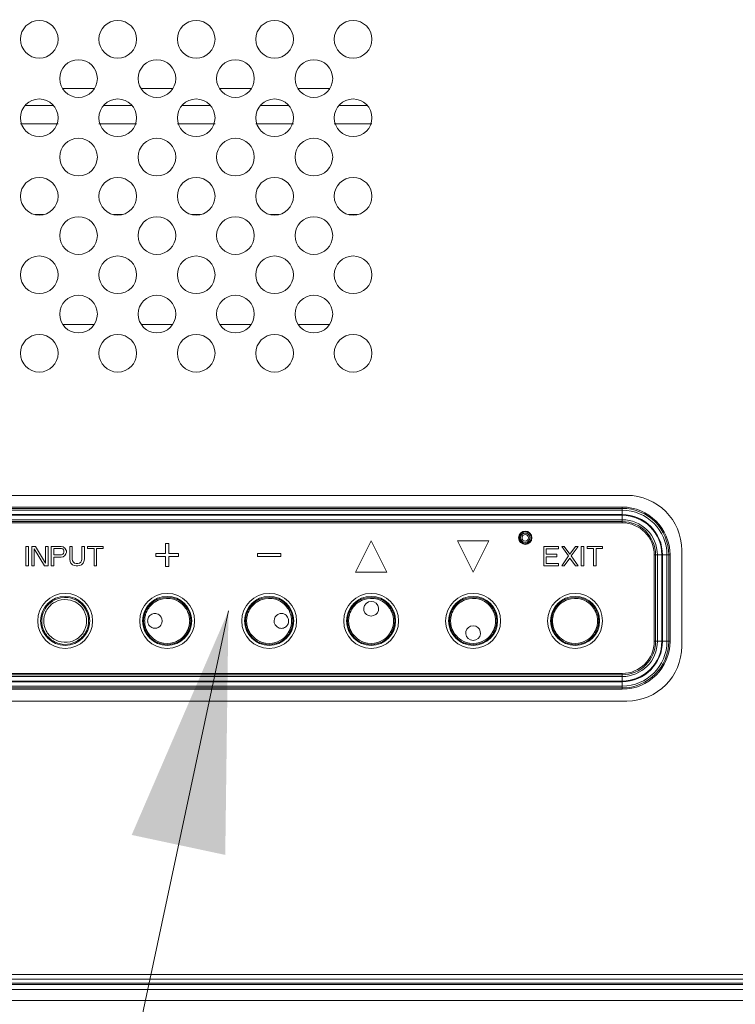
# Model space of a CAD drawing. Extents: x 2 to 219, y -3 to 160.
# Drawn here: x 164 to 167, y 61 to 66 of the extents above; entities that cross this region are included whole.
import ezdxf

# ---------------------------------------------------------------- set-up
doc = ezdxf.new("R2010")
doc.units = 0
doc.header["$MEASUREMENT"] = 0
doc.linetypes.add('$DDT_AUDIT_GENERATED_(58D)', pattern=[0])
for name, color, linetype, lineweight in [('CHASSIS_BOTTOM_LJ64_04262A_BL2', 7, 'Continuous', 0), ('CHASSIS_BRACKET_LJ64_04263_BL2', 7, 'Continuous', 0), ('FFC_LEAD_LJ41_12971A_1_1_BL242', 7, 'Continuous', 0), ('Layer 1333', 7, 'Continuous', 0), ('P403_BUTTON_B_BL169', 7, 'Continuous', 0), ('P463_KEY_COVER_B2_BL171', 7, 'Continuous', 0), ('X754HB_BACK_B_BL14', 7, 'Continuous', 0), ('X754HB_BEZEL_B_BL5', 7, 'Continuous', 0)]:
    doc.layers.add(name, color=color, linetype=linetype, lineweight=lineweight)
doc.styles.add('DC_TEXTSTYLE5', font='arial_0.ttf', dxfattribs={"height": 1.2})
doc.dimstyles.get("Standard").update_dxf_attribs({"dimtxt": 0.18, "dimasz": 0.18, "dimexe": 0.18, "dimexo": 0.0625, "dimgap": 0.09, "dimtad": 0, "dimtih": 1, "dimtoh": 1, "dimdec": 4, "dimzin": 0, "dimdsep": 46, "dimtxsty": 'Standard', "dimcen": 0.09, "dimadec": 0, "dimazin": 0, "dimtfac": 1, "dimtdec": 4, "dimtofl": 0, "dimtmove": 0, "dimatfit": 3, "dimfxl": 1, "dimtolj": 1, "dimtzin": 0, "dimarcsym": 0})

# ---------------------------------------------------------------- blocks, each defined once
blk = doc.blocks.new('*D461')
at = {"layer": 'Defpoints', "color": 0}
for p in [(170.2297, 66.0668), (144.7495, 62.2906), (170.2297, 58.9043)]:
    blk.add_point(p, dxfattribs=at)
at = {"layer": 'Layer 1333', "color": 0, "lineweight": -2, "ltscale": 0.07874}
for p, q in [((170.2297, 66.0043), (170.2297, 58.8943)), ((144.7495, 62.2281), (144.7495, 58.8943)), ((145.9495, 58.9043), (154.8556, 58.9043)), ((169.0297, 58.9043), (160.1236, 58.9043))]:
    blk.add_line(p, q, dxfattribs=at)
at = {"layer": 'Layer 1333', "color": 0}
for points in [[(145.9495, 59.1043), (145.9495, 58.7043), (144.7495, 58.9043)], [(169.0297, 58.7043), (169.0297, 59.1043), (170.2297, 58.9043)]]:
    blk.add_solid(points, dxfattribs=at)
at = {"layer": 'Layer 1333', "color": 0, "lineweight": 0, "insert": (157.4896, 58.9043), "char_height": 1.2, "attachment_point": 5, "style": 'DC_TEXTSTYLE5'}
blk.add_mtext('\\A1;25.48', dxfattribs=at)
blk = doc.blocks.new('*D463')
at = {"layer": 'Defpoints', "color": 0}
for p in [(142.0674, 71.3821), (173.3683, 71.3821), (146.0493, 61.387)]:
    blk.add_point(p, dxfattribs=at)
at = {"layer": 'Layer 1333', "color": 0, "lineweight": -2, "ltscale": 0.07874}
for p, q in [((162.0674, 71.3821), (142.0574, 71.3821)), ((142.0674, 70.1821), (142.0674, 68.9484)), ((142.0674, 62.587), (142.0674, 63.8208)), ((145.9868, 61.387), (142.0574, 61.387))]:
    blk.add_line(p, q, dxfattribs=at)
at = {"layer": 'Layer 1333', "color": 0}
for points in [[(142.2674, 70.1821), (141.8674, 70.1821), (142.0674, 71.3821)], [(141.8674, 62.587), (142.2674, 62.587), (142.0674, 61.387)]]:
    blk.add_solid(points, dxfattribs=at)
at = {"layer": 'Layer 1333', "color": 0, "lineweight": 0, "insert": (142.0674, 66.3846), "char_height": 1.2, "attachment_point": 5, "rotation": 90, "style": 'DC_TEXTSTYLE5'}
blk.add_mtext('\\A1;10.00', dxfattribs=at)

msp = doc.modelspace()

# ---------------------------------------------------------------- hatches: boundary and pattern name
at = {"layer": 'Layer 1333', "lineweight": 0, "ltscale": 0.07874}
msp.add_hatch(color=256, dxfattribs=at).paths.add_polyline_path([(164.1976, 62.2359), (164.6829, 63.3593), (164.667, 62.1357)])

# ---------------------------------------------------------------- linework, layer by layer
at = {"layer": 'CHASSIS_BOTTOM_LJ64_04262A_BL2', "linetype": '$DDT_AUDIT_GENERATED_(58D)', "lineweight": 0, "ltscale": 0.004921}
for p, q in [((163.662, 65.8941), (163.8054, 65.8941)), ((164.0557, 65.8941), (164.1991, 65.8941)), ((164.4494, 65.8941), (164.5928, 65.8941)), ((164.8431, 65.8941), (164.9865, 65.8941)), ((165.2368, 65.8941), (165.3802, 65.8941)), ((163.6392, 65.8032), (163.8282, 65.8032)), ((164.0329, 65.8032), (164.2219, 65.8032)), ((164.4266, 65.8032), (164.6156, 65.8032)), ((164.8203, 65.8032), (165.0093, 65.8032)), ((165.214, 65.8032), (165.403, 65.8032))]:
    msp.add_line(p, q, dxfattribs=at)
at = {"layer": 'CHASSIS_BRACKET_LJ64_04263_BL2', "linetype": '$DDT_AUDIT_GENERATED_(58D)', "lineweight": 0, "ltscale": 0.004921}
for p, q in [((164.0111, 65.9803), (163.85, 65.9803)), ((164.4048, 65.9803), (164.2437, 65.9803)), ((164.7985, 65.9803), (164.6374, 65.9803)), ((165.1922, 65.9803), (165.0311, 65.9803))]:
    msp.add_line(p, q, dxfattribs=at)
at = {"layer": 'FFC_LEAD_LJ41_12971A_1_1_BL242', "linetype": '$DDT_AUDIT_GENERATED_(58D)', "lineweight": 0, "ltscale": 0.004921}
for p, q in [((163.7551, 65.347), (163.7123, 65.347)), ((164.1488, 65.347), (164.106, 65.347)), ((164.5425, 65.347), (164.4997, 65.347)), ((164.9362, 65.347), (164.8934, 65.347)), ((165.3299, 65.347), (165.2871, 65.347)), ((163.8522, 64.7959), (164.0089, 64.7959)), ((164.2459, 64.7959), (164.4026, 64.7959)), ((164.6396, 64.7959), (164.7963, 64.7959)), ((165.0333, 64.7959), (165.19, 64.7959))]:
    msp.add_line(p, q, dxfattribs=at)
at = {"layer": 'Layer 1333', "lineweight": 0, "ltscale": 0.07874, "flags": 128}
msp.add_lwpolyline([(147.5188, 54.5547), (162.8032, 54.5547), (164.6829, 63.3593)], dxfattribs=at)
at = {"layer": 'P403_BUTTON_B_BL169', "linetype": '$DDT_AUDIT_GENERATED_(58D)', "lineweight": 0, "ltscale": 0.004921}
msp.add_line((166.1818, 63.7583), (166.1636, 63.7583), dxfattribs=at)
at = {"layer": 'P403_BUTTON_B_BL169', "linetype": '$DDT_AUDIT_GENERATED_(58D)', "lineweight": 0, "ltscale": 0.004921, "flags": 128}
for points in [[(163.746, 63.3094), (163.7461, 63.3146), (163.7465, 63.3198), (163.7471, 63.3251), (163.7479, 63.3302), (163.7489, 63.3351), (163.7501, 63.3399), (163.7516, 63.3451), (163.7535, 63.3507), (163.7561, 63.3569), (163.7592, 63.3635), (163.7632, 63.3705), (163.768, 63.3778), (163.7738, 63.3853), (163.7809, 63.3929), (163.7894, 63.4006), (163.7996, 63.408), (163.8117, 63.4149), (163.8259, 63.4208), (163.8425, 63.4251), (163.8608, 63.4269), (163.8784, 63.426), (163.8938, 63.423), (163.907, 63.4187), (163.9183, 63.4135), (163.928, 63.4078), (163.9363, 63.4019), (163.9433, 63.3959), (163.9492, 63.39), (163.9543, 63.3842), (163.9587, 63.3786), (163.9623, 63.3733), (163.9654, 63.3683), (163.968, 63.3635), (163.9703, 63.3589), (163.9723, 63.3544), (163.9741, 63.3498), (163.9757, 63.345), (163.9772, 63.3399), (163.9785, 63.3346), (163.9795, 63.3295), (163.9803, 63.3246), (163.9808, 63.3197), (163.9811, 63.3146), (163.9813, 63.3094)], [(163.7562, 63.3094), (163.7563, 63.3141), (163.7567, 63.3189), (163.7572, 63.3237), (163.7579, 63.3284), (163.7588, 63.3328), (163.7599, 63.3373), (163.7613, 63.342), (163.763, 63.3472), (163.7654, 63.3528), (163.7682, 63.3589), (163.7718, 63.3652), (163.7762, 63.3719), (163.7816, 63.3788), (163.788, 63.3857), (163.7958, 63.3927), (163.8051, 63.3995), (163.8162, 63.4058), (163.8292, 63.4111), (163.8443, 63.415), (163.8611, 63.4168), (163.8771, 63.4159), (163.8911, 63.4132), (163.9032, 63.4092), (163.9136, 63.4045), (163.9224, 63.3993), (163.93, 63.3939), (163.9364, 63.3884), (163.9419, 63.3831), (163.9465, 63.3778), (163.9505, 63.3727), (163.9538, 63.3678), (163.9566, 63.3632), (163.959, 63.3588), (163.9611, 63.3546), (163.9629, 63.3505), (163.9645, 63.3463), (163.966, 63.3419), (163.9674, 63.3372), (163.9685, 63.3324), (163.9695, 63.3277), (163.9701, 63.3232), (163.9706, 63.3188), (163.9709, 63.3141), (163.971, 63.3094)], [(164.2571, 63.3094), (164.2572, 63.3144), (164.2575, 63.3194), (164.258, 63.3244), (164.2588, 63.3294), (164.2597, 63.3344), (164.2609, 63.3393), (164.2623, 63.3441), (164.2638, 63.3489), (164.2657, 63.3538), (164.2679, 63.3589), (164.2707, 63.3645), (164.274, 63.3705), (164.2781, 63.3767), (164.283, 63.3833), (164.2888, 63.3901), (164.2957, 63.3969), (164.304, 63.4038), (164.3138, 63.4104), (164.3253, 63.4166), (164.3387, 63.4219), (164.3543, 63.4258), (164.3721, 63.4277), (164.3909, 63.4267), (164.4082, 63.4231), (164.4228, 63.4179), (164.4352, 63.4116), (164.4455, 63.4048), (164.4542, 63.3978), (164.4614, 63.3908), (164.4674, 63.3839), (164.4724, 63.3773), (164.4766, 63.3709), (164.4801, 63.3648), (164.4829, 63.3591), (164.4852, 63.3539), (164.487, 63.3489), (164.4886, 63.3441), (164.49, 63.3393), (164.4912, 63.3344), (164.4921, 63.3294), (164.4929, 63.3244), (164.4934, 63.3194), (164.4937, 63.3144), (164.4938, 63.3094)], [(164.2625, 63.3094), (164.2626, 63.3142), (164.2629, 63.319), (164.2634, 63.3238), (164.2642, 63.3285), (164.2651, 63.3333), (164.2662, 63.3379), (164.2675, 63.3425), (164.2691, 63.3471), (164.2708, 63.3517), (164.273, 63.3566), (164.2756, 63.3619), (164.2788, 63.3676), (164.2827, 63.3736), (164.2873, 63.3798), (164.2929, 63.3863), (164.2995, 63.3928), (164.3073, 63.3993), (164.3166, 63.4057), (164.3276, 63.4116), (164.3404, 63.4167), (164.3552, 63.4205), (164.3722, 63.4222), (164.3902, 63.4213), (164.4067, 63.4179), (164.4206, 63.4128), (164.4324, 63.4068), (164.4422, 63.4003), (164.4505, 63.3937), (164.4574, 63.387), (164.4631, 63.3804), (164.4679, 63.3741), (164.4719, 63.368), (164.4752, 63.3622), (164.4779, 63.3568), (164.48, 63.3518), (164.4818, 63.3471), (164.4834, 63.3425), (164.4847, 63.3379), (164.4858, 63.3333), (164.4867, 63.3285), (164.4875, 63.3238), (164.488, 63.319), (164.4883, 63.3142), (164.4884, 63.3094)], [(164.7689, 63.3094), (164.769, 63.3144), (164.7693, 63.3194), (164.7698, 63.3244), (164.7706, 63.3294), (164.7715, 63.3344), (164.7727, 63.3393), (164.7741, 63.3441), (164.7757, 63.3489), (164.7775, 63.3538), (164.7797, 63.3589), (164.7825, 63.3645), (164.7858, 63.3705), (164.7899, 63.3767), (164.7948, 63.3833), (164.8006, 63.3901), (164.8075, 63.3969), (164.8158, 63.4038), (164.8256, 63.4104), (164.8371, 63.4166), (164.8505, 63.4219), (164.8661, 63.4258), (164.8839, 63.4277), (164.9027, 63.4267), (164.92, 63.4231), (164.9346, 63.4179), (164.947, 63.4116), (164.9573, 63.4048), (164.966, 63.3978), (164.9732, 63.3908), (164.9792, 63.3839), (164.9843, 63.3773), (164.9884, 63.3709), (164.9919, 63.3648), (164.9947, 63.3591), (164.997, 63.3539), (164.9988, 63.3489), (165.0004, 63.3441), (165.0018, 63.3393), (165.003, 63.3344), (165.0039, 63.3294), (165.0047, 63.3244), (165.0052, 63.3194), (165.0055, 63.3144), (165.0056, 63.3094)], [(164.7743, 63.3094), (164.7744, 63.3142), (164.7747, 63.319), (164.7752, 63.3238), (164.776, 63.3285), (164.7769, 63.3333), (164.778, 63.3379), (164.7793, 63.3425), (164.7809, 63.3471), (164.7826, 63.3517), (164.7848, 63.3566), (164.7874, 63.3619), (164.7906, 63.3676), (164.7945, 63.3736), (164.7991, 63.3798), (164.8047, 63.3863), (164.8113, 63.3928), (164.8191, 63.3993), (164.8284, 63.4057), (164.8394, 63.4116), (164.8522, 63.4167), (164.8671, 63.4205), (164.884, 63.4222), (164.902, 63.4213), (164.9185, 63.4179), (164.9325, 63.4128), (164.9442, 63.4068), (164.9541, 63.4003), (164.9623, 63.3937), (164.9692, 63.387), (164.9749, 63.3804), (164.9797, 63.3741), (164.9837, 63.368), (164.987, 63.3622), (164.9897, 63.3568), (164.9918, 63.3518), (164.9936, 63.3471), (164.9952, 63.3425), (164.9965, 63.3379), (164.9976, 63.3333), (164.9985, 63.3285), (164.9993, 63.3238), (164.9998, 63.319), (165.0001, 63.3142), (165.0002, 63.3094)], [(165.2807, 63.3094), (165.2808, 63.3144), (165.2811, 63.3194), (165.2816, 63.3244), (165.2824, 63.3294), (165.2833, 63.3344), (165.2845, 63.3393), (165.2859, 63.3441), (165.2875, 63.3489), (165.2893, 63.3538), (165.2915, 63.3589), (165.2943, 63.3645), (165.2977, 63.3705), (165.3017, 63.3767), (165.3066, 63.3833), (165.3124, 63.3901), (165.3194, 63.3969), (165.3276, 63.4038), (165.3374, 63.4104), (165.3489, 63.4166), (165.3623, 63.4219), (165.3779, 63.4258), (165.3957, 63.4277), (165.4145, 63.4267), (165.4318, 63.4231), (165.4465, 63.4179), (165.4588, 63.4116), (165.4691, 63.4048), (165.4778, 63.3978), (165.485, 63.3908), (165.491, 63.3839), (165.4961, 63.3773), (165.5002, 63.3709), (165.5037, 63.3648), (165.5065, 63.3591), (165.5088, 63.3539), (165.5107, 63.3489), (165.5123, 63.3441), (165.5136, 63.3393), (165.5148, 63.3344), (165.5157, 63.3294), (165.5165, 63.3244), (165.517, 63.3194), (165.5174, 63.3144), (165.5175, 63.3094)], [(165.2861, 63.3094), (165.2862, 63.3142), (165.2865, 63.319), (165.2871, 63.3238), (165.2878, 63.3285), (165.2887, 63.3333), (165.2898, 63.3379), (165.2912, 63.3425), (165.2927, 63.3471), (165.2945, 63.3517), (165.2966, 63.3566), (165.2992, 63.3619), (165.3024, 63.3676), (165.3063, 63.3736), (165.3109, 63.3798), (165.3165, 63.3863), (165.3231, 63.3928), (165.3309, 63.3993), (165.3403, 63.4057), (165.3512, 63.4116), (165.364, 63.4167), (165.3789, 63.4205), (165.3959, 63.4222), (165.4138, 63.4213), (165.4303, 63.4179), (165.4443, 63.4128), (165.456, 63.4068), (165.4659, 63.4003), (165.4741, 63.3937), (165.481, 63.387), (165.4867, 63.3804), (165.4915, 63.3741), (165.4955, 63.368), (165.4988, 63.3622), (165.5015, 63.3568), (165.5036, 63.3518), (165.5054, 63.3471), (165.507, 63.3425), (165.5083, 63.3379), (165.5094, 63.3333), (165.5103, 63.3285), (165.5111, 63.3238), (165.5116, 63.319), (165.5119, 63.3142), (165.512, 63.3094)], [(165.7925, 63.3094), (165.7926, 63.3144), (165.7929, 63.3194), (165.7935, 63.3244), (165.7942, 63.3294), (165.7952, 63.3344), (165.7963, 63.3393), (165.7977, 63.3441), (165.7993, 63.3489), (165.8011, 63.3538), (165.8034, 63.3589), (165.8061, 63.3645), (165.8095, 63.3705), (165.8135, 63.3767), (165.8184, 63.3833), (165.8242, 63.3901), (165.8312, 63.3969), (165.8394, 63.4038), (165.8492, 63.4104), (165.8607, 63.4166), (165.8741, 63.4219), (165.8897, 63.4258), (165.9075, 63.4277), (165.9263, 63.4267), (165.9436, 63.4231), (165.9583, 63.4179), (165.9706, 63.4116), (165.9809, 63.4048), (165.9896, 63.3978), (165.9968, 63.3908), (166.0028, 63.3839), (166.0079, 63.3773), (166.012, 63.3709), (166.0155, 63.3648), (166.0183, 63.3591), (166.0206, 63.3539), (166.0225, 63.3489), (166.0241, 63.3441), (166.0254, 63.3393), (166.0266, 63.3344), (166.0276, 63.3294), (166.0283, 63.3244), (166.0288, 63.3194), (166.0292, 63.3144), (166.0293, 63.3094)], [(165.7979, 63.3094), (165.798, 63.3142), (165.7983, 63.319), (165.7989, 63.3238), (165.7996, 63.3285), (165.8005, 63.3333), (165.8017, 63.3379), (165.803, 63.3425), (165.8045, 63.3471), (165.8063, 63.3517), (165.8084, 63.3566), (165.811, 63.3619), (165.8142, 63.3676), (165.8181, 63.3736), (165.8227, 63.3798), (165.8283, 63.3863), (165.8349, 63.3928), (165.8428, 63.3993), (165.8521, 63.4057), (165.863, 63.4116), (165.8758, 63.4167), (165.8907, 63.4205), (165.9077, 63.4222), (165.9256, 63.4213), (165.9421, 63.4179), (165.9561, 63.4128), (165.9678, 63.4068), (165.9777, 63.4003), (165.9859, 63.3937), (165.9928, 63.387), (165.9985, 63.3804), (166.0033, 63.3741), (166.0073, 63.368), (166.0106, 63.3622), (166.0133, 63.3568), (166.0155, 63.3518), (166.0173, 63.3471), (166.0188, 63.3425), (166.0201, 63.3379), (166.0212, 63.3333), (166.0222, 63.3285), (166.0229, 63.3238), (166.0234, 63.319), (166.0237, 63.3142), (166.0238, 63.3094)], [(166.3043, 63.3094), (166.3044, 63.3144), (166.3047, 63.3194), (166.3053, 63.3244), (166.306, 63.3294), (166.307, 63.3344), (166.3081, 63.3393), (166.3095, 63.3441), (166.3111, 63.3489), (166.3129, 63.3538), (166.3152, 63.3589), (166.3179, 63.3645), (166.3213, 63.3705), (166.3253, 63.3767), (166.3302, 63.3833), (166.3361, 63.3901), (166.343, 63.3969), (166.3512, 63.4038), (166.361, 63.4104), (166.3725, 63.4166), (166.386, 63.4219), (166.4015, 63.4258), (166.4193, 63.4277), (166.4381, 63.4267), (166.4554, 63.4231), (166.4701, 63.4179), (166.4824, 63.4116), (166.4928, 63.4048), (166.5014, 63.3978), (166.5086, 63.3908), (166.5147, 63.3839), (166.5197, 63.3773), (166.5239, 63.3709), (166.5273, 63.3648), (166.5301, 63.3591), (166.5324, 63.3539), (166.5343, 63.3489), (166.5359, 63.3441), (166.5372, 63.3393), (166.5384, 63.3344), (166.5394, 63.3294), (166.5401, 63.3244), (166.5407, 63.3194), (166.541, 63.3144), (166.5411, 63.3094)], [(166.3097, 63.3094), (166.3098, 63.3142), (166.3101, 63.319), (166.3107, 63.3238), (166.3114, 63.3285), (166.3123, 63.3333), (166.3135, 63.3379), (166.3148, 63.3425), (166.3163, 63.3471), (166.3181, 63.3517), (166.3202, 63.3566), (166.3228, 63.3619), (166.326, 63.3676), (166.3299, 63.3736), (166.3346, 63.3798), (166.3401, 63.3863), (166.3467, 63.3928), (166.3546, 63.3993), (166.3639, 63.4057), (166.3748, 63.4116), (166.3876, 63.4167), (166.4025, 63.4205), (166.4195, 63.4222), (166.4374, 63.4213), (166.4539, 63.4179), (166.4679, 63.4128), (166.4796, 63.4068), (166.4895, 63.4003), (166.4977, 63.3937), (166.5046, 63.387), (166.5103, 63.3804), (166.5151, 63.3741), (166.5191, 63.368), (166.5224, 63.3622), (166.5251, 63.3568), (166.5273, 63.3518), (166.5291, 63.3471), (166.5306, 63.3425), (166.5319, 63.3379), (166.533, 63.3333), (166.534, 63.3285), (166.5347, 63.3238), (166.5352, 63.319), (166.5356, 63.3142), (166.5357, 63.3094)], [(165.3991, 63.4073), (165.3854, 63.4047), (165.3737, 63.3975), (165.3656, 63.3868), (165.362, 63.3744), (165.3628, 63.3618), (165.3677, 63.3507), (165.3757, 63.3419), (165.3862, 63.3361), (165.3991, 63.3338)], [(165.3991, 63.3338), (165.4117, 63.336), (165.4225, 63.342), (165.4305, 63.3507), (165.4353, 63.3617), (165.4362, 63.3746), (165.4323, 63.3874), (165.4241, 63.3978), (165.4124, 63.4049), (165.3991, 63.4073)], [(164.3509, 63.3094), (164.3495, 63.3197), (164.3459, 63.3283), (164.341, 63.3349), (164.3355, 63.3398), (164.3298, 63.3431), (164.3243, 63.3452), (164.319, 63.3464), (164.3136, 63.3467), (164.3083, 63.3462), (164.303, 63.3449), (164.298, 63.3428), (164.2934, 63.3401), (164.2891, 63.3366), (164.2854, 63.3325), (164.2824, 63.328), (164.2802, 63.3233), (164.2786, 63.3185), (164.2778, 63.3139), (164.2775, 63.3094)], [(164.9852, 63.3094), (164.9846, 63.3159), (164.9829, 63.3223), (164.9801, 63.3283), (164.9764, 63.3336), (164.972, 63.338), (164.967, 63.3416), (164.9614, 63.3443), (164.9555, 63.346), (164.9495, 63.3467), (164.9433, 63.3463), (164.9368, 63.3447), (164.9301, 63.3417), (164.9235, 63.3367), (164.9176, 63.3296), (164.9134, 63.3202), (164.9118, 63.3094)], [(163.9813, 63.3094), (163.9811, 63.3041), (163.9808, 63.2989), (163.9802, 63.2939), (163.9795, 63.289), (163.9784, 63.2839), (163.9771, 63.2786), (163.9756, 63.2734), (163.9739, 63.2685), (163.9721, 63.2639), (163.9701, 63.2593), (163.9678, 63.2547), (163.9651, 63.2498), (163.9618, 63.2446), (163.9579, 63.2391), (163.9534, 63.2333), (163.948, 63.2274), (163.9417, 63.2214), (163.9343, 63.2154), (163.9256, 63.2094), (163.9155, 63.2038), (163.9038, 63.1988), (163.8903, 63.1948), (163.8748, 63.1923), (163.8577, 63.1919), (163.8408, 63.194), (163.826, 63.1979), (163.8133, 63.203), (163.8026, 63.2088), (163.7936, 63.2149), (163.7859, 63.2211), (163.7795, 63.2272), (163.774, 63.2332), (163.7694, 63.239), (163.7655, 63.2446), (163.7622, 63.2498), (163.7595, 63.2547), (163.7572, 63.2594), (163.7552, 63.2639), (163.7533, 63.2686), (163.7516, 63.2734), (163.7501, 63.2786), (163.7488, 63.2838), (163.7478, 63.2889), (163.747, 63.2939), (163.7465, 63.2989), (163.7461, 63.3041), (163.746, 63.3094)], [(163.971, 63.3094), (163.9709, 63.3046), (163.9706, 63.2998), (163.9701, 63.2953), (163.9694, 63.2908), (163.9685, 63.2861), (163.9673, 63.2813), (163.9659, 63.2765), (163.9644, 63.2721), (163.9627, 63.2678), (163.9609, 63.2636), (163.9588, 63.2594), (163.9563, 63.255), (163.9533, 63.2502), (163.9498, 63.2451), (163.9456, 63.2399), (163.9407, 63.2345), (163.935, 63.229), (163.9282, 63.2235), (163.9203, 63.218), (163.911, 63.2129), (163.9003, 63.2084), (163.888, 63.2047), (163.8738, 63.2024), (163.8582, 63.2021), (163.8428, 63.204), (163.8292, 63.2076), (163.8177, 63.2122), (163.8079, 63.2175), (163.7996, 63.223), (163.7926, 63.2287), (163.7867, 63.2343), (163.7817, 63.2398), (163.7775, 63.2451), (163.7739, 63.2502), (163.771, 63.2549), (163.7685, 63.2594), (163.7664, 63.2637), (163.7645, 63.2679), (163.7628, 63.2721), (163.7613, 63.2766), (163.7599, 63.2813), (163.7588, 63.2861), (163.7578, 63.2908), (163.7572, 63.2953), (163.7567, 63.2998), (163.7563, 63.3046), (163.7562, 63.3094)], [(164.4938, 63.3094), (164.4937, 63.3043), (164.4934, 63.2993), (164.4929, 63.2943), (164.4921, 63.2893), (164.4912, 63.2844), (164.49, 63.2795), (164.4886, 63.2746), (164.487, 63.2697), (164.4851, 63.2646), (164.4828, 63.2593), (164.4799, 63.2537), (164.4765, 63.2476), (164.4723, 63.2412), (164.4672, 63.2346), (164.4612, 63.2278), (164.4541, 63.2209), (164.4456, 63.214), (164.4355, 63.2073), (164.4237, 63.2012), (164.4099, 63.1961), (164.3939, 63.1924), (164.3757, 63.191), (164.3571, 63.1924), (164.3403, 63.1963), (164.3262, 63.2017), (164.3143, 63.208), (164.3042, 63.2148), (164.2959, 63.2217), (164.2889, 63.2286), (164.283, 63.2354), (164.2781, 63.2419), (164.2741, 63.2482), (164.2707, 63.2542), (164.2679, 63.2598), (164.2657, 63.2649), (164.2638, 63.2699), (164.2622, 63.2747), (164.2609, 63.2795), (164.2597, 63.2844), (164.2588, 63.2893), (164.258, 63.2943), (164.2575, 63.2993), (164.2572, 63.3043), (164.2571, 63.3094)], [(164.4884, 63.3094), (164.4883, 63.3045), (164.488, 63.2998), (164.4875, 63.295), (164.4867, 63.2902), (164.4858, 63.2855), (164.4847, 63.2809), (164.4833, 63.2762), (164.4818, 63.2715), (164.4799, 63.2667), (164.4777, 63.2617), (164.475, 63.2563), (164.4717, 63.2505), (164.4677, 63.2444), (164.4629, 63.2381), (164.4572, 63.2316), (164.4504, 63.225), (164.4423, 63.2184), (164.4327, 63.2121), (164.4215, 63.2063), (164.4083, 63.2013), (164.393, 63.1978), (164.3757, 63.1964), (164.3579, 63.1978), (164.3419, 63.2015), (164.3284, 63.2067), (164.3171, 63.2127), (164.3076, 63.2192), (164.2996, 63.2258), (164.2929, 63.2324), (164.2874, 63.2388), (164.2827, 63.2451), (164.2788, 63.2511), (164.2756, 63.2568), (164.273, 63.2621), (164.2708, 63.267), (164.269, 63.2717), (164.2675, 63.2763), (164.2662, 63.2809), (164.2651, 63.2855), (164.2642, 63.2902), (164.2634, 63.295), (164.2629, 63.2997), (164.2626, 63.3045), (164.2625, 63.3094)], [(164.2775, 63.3094), (164.2778, 63.3045), (164.279, 63.299), (164.281, 63.2935), (164.284, 63.2883), (164.2879, 63.2834), (164.2928, 63.2791), (164.2984, 63.2757), (164.3045, 63.2734), (164.3108, 63.2722), (164.3173, 63.2722), (164.324, 63.2734), (164.3311, 63.2762), (164.3381, 63.281), (164.3445, 63.2882), (164.3492, 63.2979), (164.3509, 63.3094)], [(165.0056, 63.3094), (165.0055, 63.3043), (165.0052, 63.2993), (165.0047, 63.2943), (165.0039, 63.2893), (165.003, 63.2844), (165.0018, 63.2795), (165.0004, 63.2746), (164.9988, 63.2697), (164.9969, 63.2646), (164.9946, 63.2593), (164.9917, 63.2537), (164.9883, 63.2476), (164.9841, 63.2412), (164.9791, 63.2346), (164.9731, 63.2278), (164.9659, 63.2209), (164.9574, 63.214), (164.9473, 63.2073), (164.9355, 63.2012), (164.9217, 63.1961), (164.9057, 63.1924), (164.8875, 63.191), (164.8689, 63.1924), (164.8521, 63.1963), (164.838, 63.2017), (164.8261, 63.208), (164.8161, 63.2148), (164.8077, 63.2217), (164.8007, 63.2286), (164.7948, 63.2354), (164.7899, 63.2419), (164.7859, 63.2482), (164.7825, 63.2542), (164.7797, 63.2598), (164.7775, 63.2649), (164.7756, 63.2699), (164.7741, 63.2747), (164.7727, 63.2795), (164.7715, 63.2844), (164.7706, 63.2893), (164.7698, 63.2943), (164.7693, 63.2993), (164.769, 63.3043), (164.7689, 63.3094)], [(165.0002, 63.3094), (165.0001, 63.3045), (164.9998, 63.2998), (164.9993, 63.295), (164.9985, 63.2902), (164.9976, 63.2855), (164.9965, 63.2809), (164.9952, 63.2762), (164.9936, 63.2715), (164.9918, 63.2667), (164.9895, 63.2617), (164.9868, 63.2563), (164.9835, 63.2505), (164.9796, 63.2444), (164.9748, 63.2381), (164.969, 63.2316), (164.9622, 63.225), (164.9541, 63.2184), (164.9445, 63.2121), (164.9333, 63.2063), (164.9201, 63.2013), (164.9048, 63.1978), (164.8875, 63.1964), (164.8697, 63.1978), (164.8537, 63.2015), (164.8403, 63.2067), (164.8289, 63.2127), (164.8194, 63.2192), (164.8114, 63.2258), (164.8047, 63.2324), (164.7992, 63.2388), (164.7945, 63.2451), (164.7906, 63.2511), (164.7874, 63.2568), (164.7848, 63.2621), (164.7826, 63.267), (164.7809, 63.2717), (164.7793, 63.2763), (164.778, 63.2809), (164.7769, 63.2855), (164.776, 63.2902), (164.7752, 63.295), (164.7747, 63.2997), (164.7744, 63.3045), (164.7743, 63.3094)], [(164.9118, 63.3094), (164.9132, 63.2991), (164.9168, 63.2905), (164.9217, 63.2839), (164.9272, 63.279), (164.9328, 63.2756), (164.9383, 63.2735), (164.9436, 63.2724), (164.9489, 63.2721), (164.9542, 63.2725), (164.9595, 63.2738), (164.9644, 63.2758), (164.9691, 63.2785), (164.9734, 63.282), (164.9771, 63.2861), (164.9802, 63.2905), (164.9825, 63.2952), (164.984, 63.3001), (164.9849, 63.3048), (164.9852, 63.3094)], [(165.5175, 63.3094), (165.5174, 63.3043), (165.517, 63.2993), (165.5165, 63.2943), (165.5158, 63.2893), (165.5148, 63.2844), (165.5136, 63.2795), (165.5122, 63.2746), (165.5106, 63.2697), (165.5087, 63.2646), (165.5064, 63.2593), (165.5035, 63.2537), (165.5001, 63.2476), (165.4959, 63.2412), (165.4909, 63.2346), (165.4849, 63.2278), (165.4777, 63.2209), (165.4692, 63.214), (165.4592, 63.2073), (165.4473, 63.2012), (165.4335, 63.1961), (165.4175, 63.1924), (165.3993, 63.191), (165.3807, 63.1924), (165.3639, 63.1963), (165.3498, 63.2017), (165.3379, 63.208), (165.3279, 63.2148), (165.3195, 63.2217), (165.3125, 63.2286), (165.3066, 63.2354), (165.3018, 63.2419), (165.2977, 63.2482), (165.2943, 63.2542), (165.2916, 63.2598), (165.2893, 63.2649), (165.2875, 63.2699), (165.2859, 63.2747), (165.2845, 63.2795), (165.2833, 63.2844), (165.2824, 63.2893), (165.2816, 63.2943), (165.2811, 63.2993), (165.2808, 63.3043), (165.2807, 63.3094)], [(165.512, 63.3094), (165.5119, 63.3045), (165.5116, 63.2998), (165.5111, 63.295), (165.5104, 63.2902), (165.5094, 63.2855), (165.5083, 63.2809), (165.507, 63.2762), (165.5054, 63.2715), (165.5036, 63.2667), (165.5014, 63.2617), (165.4987, 63.2563), (165.4954, 63.2505), (165.4914, 63.2444), (165.4866, 63.2381), (165.4808, 63.2316), (165.474, 63.225), (165.466, 63.2184), (165.4564, 63.2121), (165.4451, 63.2063), (165.4319, 63.2013), (165.4167, 63.1978), (165.3993, 63.1964), (165.3815, 63.1978), (165.3655, 63.2015), (165.3521, 63.2067), (165.3407, 63.2127), (165.3312, 63.2192), (165.3232, 63.2258), (165.3166, 63.2324), (165.311, 63.2388), (165.3063, 63.2451), (165.3024, 63.2511), (165.2992, 63.2568), (165.2966, 63.2621), (165.2945, 63.267), (165.2927, 63.2717), (165.2911, 63.2763), (165.2898, 63.2809), (165.2887, 63.2855), (165.2878, 63.2902), (165.287, 63.295), (165.2865, 63.2997), (165.2862, 63.3045), (165.2861, 63.3094)], [(166.0293, 63.3094), (166.0292, 63.3043), (166.0288, 63.2993), (166.0283, 63.2943), (166.0276, 63.2893), (166.0266, 63.2844), (166.0254, 63.2795), (166.0241, 63.2746), (166.0224, 63.2697), (166.0205, 63.2646), (166.0182, 63.2593), (166.0154, 63.2537), (166.0119, 63.2476), (166.0077, 63.2412), (166.0027, 63.2346), (165.9967, 63.2278), (165.9895, 63.2209), (165.981, 63.214), (165.971, 63.2073), (165.9591, 63.2012), (165.9453, 63.1961), (165.9293, 63.1924), (165.9111, 63.191), (165.8925, 63.1924), (165.8757, 63.1963), (165.8616, 63.2017), (165.8497, 63.208), (165.8397, 63.2148), (165.8313, 63.2217), (165.8243, 63.2286), (165.8185, 63.2354), (165.8136, 63.2419), (165.8095, 63.2482), (165.8061, 63.2542), (165.8034, 63.2598), (165.8011, 63.2649), (165.7993, 63.2699), (165.7977, 63.2747), (165.7963, 63.2795), (165.7952, 63.2844), (165.7942, 63.2893), (165.7934, 63.2943), (165.7929, 63.2993), (165.7926, 63.3043), (165.7925, 63.3094)], [(166.0238, 63.3094), (166.0237, 63.3045), (166.0234, 63.2998), (166.0229, 63.295), (166.0222, 63.2902), (166.0212, 63.2855), (166.0201, 63.2809), (166.0188, 63.2762), (166.0172, 63.2715), (166.0154, 63.2667), (166.0132, 63.2617), (166.0105, 63.2563), (166.0072, 63.2505), (166.0032, 63.2444), (165.9984, 63.2381), (165.9927, 63.2316), (165.9859, 63.225), (165.9778, 63.2184), (165.9682, 63.2121), (165.9569, 63.2063), (165.9437, 63.2013), (165.9285, 63.1978), (165.9111, 63.1964), (165.8933, 63.1978), (165.8773, 63.2015), (165.8639, 63.2067), (165.8525, 63.2127), (165.843, 63.2192), (165.835, 63.2258), (165.8284, 63.2324), (165.8228, 63.2388), (165.8181, 63.2451), (165.8142, 63.2511), (165.811, 63.2568), (165.8084, 63.2621), (165.8063, 63.267), (165.8045, 63.2717), (165.803, 63.2763), (165.8016, 63.2809), (165.8005, 63.2855), (165.7996, 63.2902), (165.7989, 63.295), (165.7983, 63.2997), (165.798, 63.3045), (165.7979, 63.3094)], [(165.9109, 63.2849), (165.8983, 63.2827), (165.8874, 63.2767), (165.8795, 63.268), (165.8747, 63.257), (165.8738, 63.2442), (165.8777, 63.2314), (165.8858, 63.2209), (165.8975, 63.2139), (165.9109, 63.2114)], [(165.9109, 63.2114), (165.9246, 63.214), (165.9363, 63.2212), (165.9444, 63.2319), (165.948, 63.2443), (165.9471, 63.2569), (165.9422, 63.268), (165.9343, 63.2768), (165.9238, 63.2826), (165.9109, 63.2849)], [(166.5411, 63.3094), (166.541, 63.3043), (166.5407, 63.2993), (166.5401, 63.2943), (166.5394, 63.2893), (166.5384, 63.2844), (166.5373, 63.2795), (166.5359, 63.2746), (166.5342, 63.2697), (166.5323, 63.2646), (166.53, 63.2593), (166.5272, 63.2537), (166.5237, 63.2476), (166.5195, 63.2412), (166.5145, 63.2346), (166.5085, 63.2278), (166.5014, 63.2209), (166.4929, 63.214), (166.4828, 63.2073), (166.4709, 63.2012), (166.4571, 63.1961), (166.4411, 63.1924), (166.423, 63.191), (166.4043, 63.1924), (166.3876, 63.1963), (166.3734, 63.2017), (166.3615, 63.208), (166.3515, 63.2148), (166.3431, 63.2217), (166.3361, 63.2286), (166.3303, 63.2354), (166.3254, 63.2419), (166.3213, 63.2482), (166.3179, 63.2542), (166.3152, 63.2598), (166.3129, 63.2649), (166.3111, 63.2699), (166.3095, 63.2747), (166.3081, 63.2795), (166.307, 63.2844), (166.306, 63.2893), (166.3053, 63.2943), (166.3047, 63.2993), (166.3044, 63.3043), (166.3043, 63.3094)], [(166.5357, 63.3094), (166.5356, 63.3045), (166.5352, 63.2998), (166.5347, 63.295), (166.534, 63.2902), (166.5331, 63.2855), (166.5319, 63.2809), (166.5306, 63.2762), (166.529, 63.2715), (166.5272, 63.2667), (166.525, 63.2617), (166.5223, 63.2563), (166.519, 63.2505), (166.515, 63.2444), (166.5102, 63.2381), (166.5045, 63.2316), (166.4977, 63.225), (166.4896, 63.2184), (166.48, 63.2121), (166.4687, 63.2063), (166.4555, 63.2013), (166.4403, 63.1978), (166.4229, 63.1964), (166.4051, 63.1978), (166.3892, 63.2015), (166.3757, 63.2067), (166.3643, 63.2127), (166.3548, 63.2192), (166.3468, 63.2258), (166.3402, 63.2324), (166.3346, 63.2388), (166.3299, 63.2451), (166.3261, 63.2511), (166.3228, 63.2568), (166.3202, 63.2621), (166.3181, 63.267), (166.3163, 63.2717), (166.3148, 63.2763), (166.3135, 63.2809), (166.3123, 63.2855), (166.3114, 63.2902), (166.3107, 63.295), (166.3101, 63.2997), (166.3098, 63.3045), (166.3097, 63.3094)]]:
    msp.add_lwpolyline(points, dxfattribs=at)
at = {"layer": 'P403_BUTTON_B_BL169', "linetype": '$DDT_AUDIT_GENERATED_(58D)', "lineweight": 0, "ltscale": 0.004921}
for centre, radius in [((166.1727, 63.7264), 0.0295), ((166.1727, 63.7264), 0.0236), ((166.1727, 63.7264), 0.0163), ((163.8636, 63.3094), 0.1231), ((164.3754, 63.3094), 0.1231), ((164.8873, 63.3094), 0.1231), ((165.3991, 63.3094), 0.1231), ((165.9109, 63.3094), 0.1231), ((166.4227, 63.3094), 0.1231)]:
    msp.add_circle(centre, radius, dxfattribs=at)
at = {"layer": 'P463_KEY_COVER_B2_BL171', "linetype": '$DDT_AUDIT_GENERATED_(58D)', "lineweight": 0, "ltscale": 0.004921}
for p, q in [((166.6589, 63.8803), (162.6038, 63.8803)), ((166.6589, 63.8739), (162.6038, 63.8739)), ((166.6589, 63.8648), (162.6038, 63.8648)), ((166.6589, 63.8424), (166.6589, 63.8803)), ((166.6589, 63.8424), (162.6038, 63.8424)), ((162.6038, 63.8393), (166.6589, 63.8393)), ((162.6038, 63.8169), (166.6589, 63.8169)), ((162.6038, 63.8078), (166.6589, 63.8078)), ((166.6589, 63.8014), (166.6589, 63.8393)), ((162.6038, 63.8014), (166.6589, 63.8014)), ((165.3991, 63.7109), (165.3203, 63.5535)), ((165.4778, 63.5535), (165.3991, 63.7109)), ((165.8321, 63.7109), (165.9109, 63.5535)), ((165.9896, 63.7109), (165.8321, 63.7109)), ((165.9109, 63.5535), (165.9896, 63.7109)), ((163.6791, 63.6834), (163.6668, 63.6834)), ((163.6668, 63.6834), (163.6668, 63.585)), ((163.6791, 63.585), (163.6791, 63.6834)), ((163.7139, 63.6834), (163.6955, 63.6834)), ((163.6955, 63.6834), (163.6955, 63.585)), ((163.7078, 63.6708), (163.7591, 63.585)), ((163.7078, 63.585), (163.7078, 63.6708)), ((163.7652, 63.5996), (163.7139, 63.6834)), ((163.7775, 63.6834), (163.7652, 63.6834)), ((163.7652, 63.6834), (163.7652, 63.5996)), ((163.7775, 63.585), (163.7775, 63.6834)), ((163.8431, 63.6834), (163.7939, 63.6834)), ((163.7939, 63.6834), (163.7939, 63.585)), ((163.8062, 63.6729), (163.8452, 63.6729)), ((163.8062, 63.6415), (163.8062, 63.6729)), ((163.8534, 63.6813), (163.8431, 63.6834)), ((163.8452, 63.6729), (163.8513, 63.6708)), ((163.8513, 63.6708), (163.8554, 63.6666)), ((163.8616, 63.675), (163.8534, 63.6813)), ((163.8554, 63.6666), (163.8575, 63.6603)), ((163.8575, 63.6603), (163.8575, 63.6541)), ((163.8677, 63.6666), (163.8616, 63.675)), ((163.8698, 63.6603), (163.8677, 63.6666)), ((163.8698, 63.652), (163.8698, 63.6603)), ((163.8985, 63.6834), (163.8862, 63.6834)), ((163.8862, 63.6834), (163.8862, 63.6185)), ((163.8985, 63.6185), (163.8985, 63.6834)), ((163.96, 63.6834), (163.9477, 63.6834)), ((163.9477, 63.6834), (163.9477, 63.6185)), ((163.96, 63.6185), (163.96, 63.6834)), ((164.0543, 63.6834), (163.9764, 63.6834)), ((163.9764, 63.6834), (163.9764, 63.6729)), ((163.9764, 63.6729), (164.0092, 63.6729)), ((164.0092, 63.6729), (164.0092, 63.585)), ((164.0215, 63.6729), (164.0543, 63.6729)), ((164.0215, 63.585), (164.0215, 63.6729)), ((164.0543, 63.6729), (164.0543, 63.6834)), ((164.3833, 63.6972), (164.3676, 63.6972)), ((164.3676, 63.6972), (164.3676, 63.6479)), ((164.3833, 63.6479), (164.3833, 63.6972)), ((166.339, 63.6834), (166.2652, 63.6834)), ((166.2652, 63.6834), (166.2652, 63.585)), ((166.2775, 63.6708), (166.339, 63.6708)), ((166.2775, 63.6436), (166.2775, 63.6708)), ((166.339, 63.6708), (166.339, 63.6834)), ((166.3554, 63.6834), (166.3903, 63.6352)), ((166.3677, 63.6834), (166.3554, 63.6834)), ((166.3964, 63.6436), (166.3677, 63.6834)), ((166.4252, 63.6834), (166.3964, 63.6436)), ((166.4026, 63.6352), (166.4375, 63.6834)), ((166.4375, 63.6834), (166.4252, 63.6834)), ((166.4662, 63.6834), (166.4539, 63.6834)), ((166.4539, 63.6834), (166.4539, 63.585)), ((166.4662, 63.585), (166.4662, 63.6834)), ((166.5605, 63.6834), (166.4826, 63.6834)), ((166.4826, 63.6834), (166.4826, 63.6729)), ((166.4826, 63.6729), (166.5154, 63.6729)), ((166.5154, 63.6729), (166.5154, 63.585)), ((166.5277, 63.6729), (166.5605, 63.6729)), ((166.5277, 63.585), (166.5277, 63.6729)), ((166.5605, 63.6729), (166.5605, 63.6834)), ((163.8452, 63.6415), (163.8062, 63.6415)), ((163.8062, 63.6289), (163.8431, 63.6289)), ((163.8062, 63.585), (163.8062, 63.6289)), ((163.8431, 63.6289), (163.8534, 63.631)), ((163.8513, 63.6436), (163.8452, 63.6415)), ((163.8554, 63.6478), (163.8513, 63.6436)), ((163.8534, 63.631), (163.8616, 63.6373)), ((163.8575, 63.6541), (163.8554, 63.6478)), ((163.8616, 63.6373), (163.8677, 63.6457)), ((163.8677, 63.6457), (163.8698, 63.652)), ((163.8862, 63.6185), (163.8882, 63.608)), ((163.8882, 63.608), (163.8923, 63.5996)), ((163.9005, 63.6101), (163.8985, 63.6185)), ((163.9046, 63.6038), (163.9005, 63.6101)), ((163.9457, 63.6101), (163.9416, 63.6038)), ((163.9477, 63.6185), (163.9457, 63.6101)), ((163.9539, 63.5996), (163.958, 63.608)), ((163.958, 63.608), (163.96, 63.6185)), ((164.3676, 63.6479), (164.3184, 63.6479)), ((164.3184, 63.6479), (164.3184, 63.6322)), ((164.3184, 63.6322), (164.3676, 63.6322)), ((164.3676, 63.6322), (164.3676, 63.583)), ((164.4325, 63.6479), (164.3833, 63.6479)), ((164.3833, 63.6322), (164.4325, 63.6322)), ((164.3833, 63.583), (164.3833, 63.6322)), ((164.4325, 63.6322), (164.4325, 63.6479)), ((164.9463, 63.6479), (164.8282, 63.6479)), ((164.8282, 63.6479), (164.8282, 63.6322)), ((164.8282, 63.6322), (164.9463, 63.6322)), ((164.9463, 63.6322), (164.9463, 63.6479)), ((166.3308, 63.6436), (166.2775, 63.6436)), ((166.2775, 63.631), (166.3308, 63.631)), ((166.2775, 63.5975), (166.2775, 63.631)), ((166.3308, 63.631), (166.3308, 63.6436)), ((166.3903, 63.6352), (166.3554, 63.585)), ((166.3677, 63.585), (166.3964, 63.6247)), ((166.3964, 63.6247), (166.4252, 63.585)), ((166.4375, 63.585), (166.4026, 63.6352)), ((166.8202, 63.6401), (166.8581, 63.6401)), ((166.8202, 63.6401), (166.8202, 63.207)), ((166.8266, 63.6401), (166.8266, 63.207)), ((166.8357, 63.6401), (166.8357, 63.207)), ((166.8581, 63.6401), (166.8581, 63.207)), ((166.8613, 63.6401), (166.8992, 63.6401)), ((166.8613, 63.207), (166.8613, 63.6401)), ((166.8837, 63.207), (166.8837, 63.6401)), ((166.8928, 63.207), (166.8928, 63.6401)), ((166.8992, 63.207), (166.8992, 63.6401)), ((163.6668, 63.585), (163.6791, 63.585)), ((163.6955, 63.585), (163.7078, 63.585)), ((163.7591, 63.585), (163.7775, 63.585)), ((163.7939, 63.585), (163.8062, 63.585)), ((163.8923, 63.5996), (163.9005, 63.5912)), ((163.9005, 63.5912), (163.9087, 63.587)), ((163.9108, 63.5996), (163.9046, 63.6038)), ((163.9087, 63.587), (163.919, 63.585)), ((163.919, 63.5975), (163.9108, 63.5996)), ((163.9272, 63.5975), (163.919, 63.5975)), ((163.919, 63.585), (163.9272, 63.585)), ((163.9354, 63.5996), (163.9272, 63.5975)), ((163.9272, 63.585), (163.9375, 63.587)), ((163.9416, 63.6038), (163.9354, 63.5996)), ((163.9375, 63.587), (163.9457, 63.5912)), ((163.9457, 63.5912), (163.9539, 63.5996)), ((164.0092, 63.585), (164.0215, 63.585)), ((164.3676, 63.583), (164.3833, 63.583)), ((166.2652, 63.585), (166.339, 63.585)), ((166.339, 63.5975), (166.2775, 63.5975)), ((166.339, 63.585), (166.339, 63.5975)), ((166.3554, 63.585), (166.3677, 63.585)), ((166.4252, 63.585), (166.4375, 63.585)), ((166.4539, 63.585), (166.4662, 63.585)), ((166.5154, 63.585), (166.5277, 63.585)), ((165.3203, 63.5535), (165.4778, 63.5535)), ((166.8202, 63.207), (166.8581, 63.207)), ((166.8613, 63.207), (166.8992, 63.207)), ((166.6589, 63.0457), (162.6038, 63.0457)), ((166.6589, 63.0393), (162.6038, 63.0393)), ((166.6589, 63.0302), (162.6038, 63.0302)), ((166.6589, 63.0078), (166.6589, 63.0457)), ((166.6589, 63.0078), (162.6038, 63.0078)), ((162.6038, 63.0046), (166.6589, 63.0046)), ((162.6038, 62.9822), (166.6589, 62.9822)), ((162.6038, 62.9731), (166.6589, 62.9731)), ((162.6038, 62.9667), (166.6589, 62.9667)), ((166.6589, 62.9667), (166.6589, 63.0046))]:
    msp.add_line(p, q, dxfattribs=at)
for centre, radius in [((166.1727, 63.7265), 0.0335), ((163.8636, 63.3094), 0.1378), ((164.3754, 63.3094), 0.1378), ((164.8873, 63.3094), 0.1378), ((165.3991, 63.3094), 0.1378), ((165.9109, 63.3094), 0.1378), ((166.4227, 63.3094), 0.1378)]:
    msp.add_circle(centre, radius, dxfattribs=at)
for centre, radius, start, end in [((166.6589, 63.6401), 0.2403, 0, 90), ((166.6589, 63.6401), 0.2339, 360, 90), ((166.6589, 63.6401), 0.2248, 360, 90), ((166.6589, 63.6401), 0.2024, 0, 90), ((166.6589, 63.6401), 0.1992, 0, 90), ((166.6589, 63.6401), 0.1768, 360, 90), ((166.6589, 63.6401), 0.1677, 360, 90), ((166.6589, 63.6401), 0.1613, 0, 90), ((166.6589, 63.207), 0.2403, 270, 0), ((166.6589, 63.207), 0.2339, 270, 0), ((166.6589, 63.207), 0.2248, 270, 0), ((166.6589, 63.207), 0.2024, 270, 0), ((166.6589, 63.207), 0.1992, 270, 0), ((166.6589, 63.207), 0.1768, 270, 0), ((166.6589, 63.207), 0.1677, 270, 0), ((166.6589, 63.207), 0.1613, 270, 0)]:
    msp.add_arc(centre, radius, start, end, dxfattribs=at)
at = {"layer": 'X754HB_BACK_B_BL14', "linetype": '$DDT_AUDIT_GENERATED_(58D)', "lineweight": 0, "ltscale": 0.004921}
for p, q in [((166.6825, 63.939), (162.5802, 63.939)), ((166.9581, 63.1831), (166.9581, 63.6634)), ((163.2337, 62.9075), (166.6825, 62.9075)), ((160.4463, 61.5354), (195.7613, 61.5354)), ((160.4463, 61.5118), (195.7613, 61.5118))]:
    msp.add_line(p, q, dxfattribs=at)
for centre in [(163.7337, 66.2264), (164.1274, 66.2264), (164.5211, 66.2264), (164.9148, 66.2264), (165.3085, 66.2264), (163.9306, 66.0295), (164.3243, 66.0295), (164.718, 66.0295), (165.1117, 66.0295), (163.7337, 65.8327), (164.1274, 65.8327), (164.5211, 65.8327), (164.9148, 65.8327), (165.3085, 65.8327), (163.9306, 65.6358), (164.3243, 65.6358), (164.718, 65.6358), (165.1117, 65.6358), (163.7337, 65.439), (164.1274, 65.439), (164.5211, 65.439), (164.9148, 65.439), (165.3085, 65.439), (163.9306, 65.2421), (164.3243, 65.2421), (164.718, 65.2421), (165.1117, 65.2421), (163.7337, 65.0453), (164.1274, 65.0453), (164.5211, 65.0453), (164.9148, 65.0453), (165.3085, 65.0453), (163.9306, 64.8484), (164.3243, 64.8484), (164.718, 64.8484), (165.1117, 64.8484), (163.7337, 64.6516), (164.1274, 64.6516), (164.5211, 64.6516), (164.9148, 64.6516), (165.3085, 64.6516)]:
    msp.add_circle(centre, 0.0945, dxfattribs=at)
for centre, start, end in [((166.6825, 63.6634), 0, 90), ((166.6825, 63.1831), 270, 0)]:
    msp.add_arc(centre, 0.2756, start, end, dxfattribs=at)
at = {"layer": 'X754HB_BEZEL_B_BL5', "linetype": '$DDT_AUDIT_GENERATED_(58D)', "lineweight": 0, "ltscale": 0.004921}
for p, q in [((209.1609, 61.4921), (147.0467, 61.4921)), ((209.1609, 61.4866), (147.0467, 61.4866)), ((209.1491, 61.4606), (147.0585, 61.4606)), ((147.0585, 61.4055), (209.1491, 61.4055))]:
    msp.add_line(p, q, dxfattribs=at)

# ---------------------------------------------------------------- dimensions: what is measured, and where the dimension line sits
at = {"layer": 'Layer 1333', "lineweight": 0, "ltscale": 0.07874}
dim = msp.add_linear_dim(base=(142.0674, 71.3821), p1=(146.0493, 61.387), p2=(173.3683, 71.3821), angle=90, dimstyle='Standard', override={"dimtxt": 1.2, "dimasz": 1.2, "dimexe": 0.01, "dimgap": 0.6, "dimtad": 0, "dimjust": 0, "dimtih": 0, "dimtoh": 0, "dimdec": 2, "dimzin": 0, "dimlunit": 2, "dimtxsty": 'DC_TEXTSTYLE5', "dimsah": 0, "dimtol": 0, "dimtfac": 1, "dimtdec": 3, "dimtix": 0, "dimtofl": 1, "dimtmove": 0, "dimfxl": 20, "dimfxlon": 1}, dxfattribs=at)
dim.commit()
dim.dimension.update_dxf_attribs({"geometry": '*D463', "text_midpoint": (142.0674, 66.3846)})
dim = msp.add_linear_dim(base=(170.2297, 58.9043), p1=(144.7495, 62.2906), p2=(170.2297, 66.0668), dimstyle='Standard', override={"dimtxt": 1.2, "dimasz": 1.2, "dimexe": 0.01, "dimgap": 0.6, "dimtad": 0, "dimjust": 0, "dimtih": 1, "dimtoh": 0, "dimdec": 2, "dimzin": 0, "dimlunit": 2, "dimtxsty": 'DC_TEXTSTYLE5', "dimsah": 0, "dimtol": 0, "dimtfac": 1, "dimtdec": 3, "dimtix": 0, "dimtofl": 1, "dimtmove": 0, "dimfxl": 20, "dimfxlon": 1}, dxfattribs=at)
dim.commit()
dim.dimension.update_dxf_attribs({"geometry": '*D461', "text_midpoint": (157.4896, 58.9043)})

doc.saveas('drawing.dxf')
